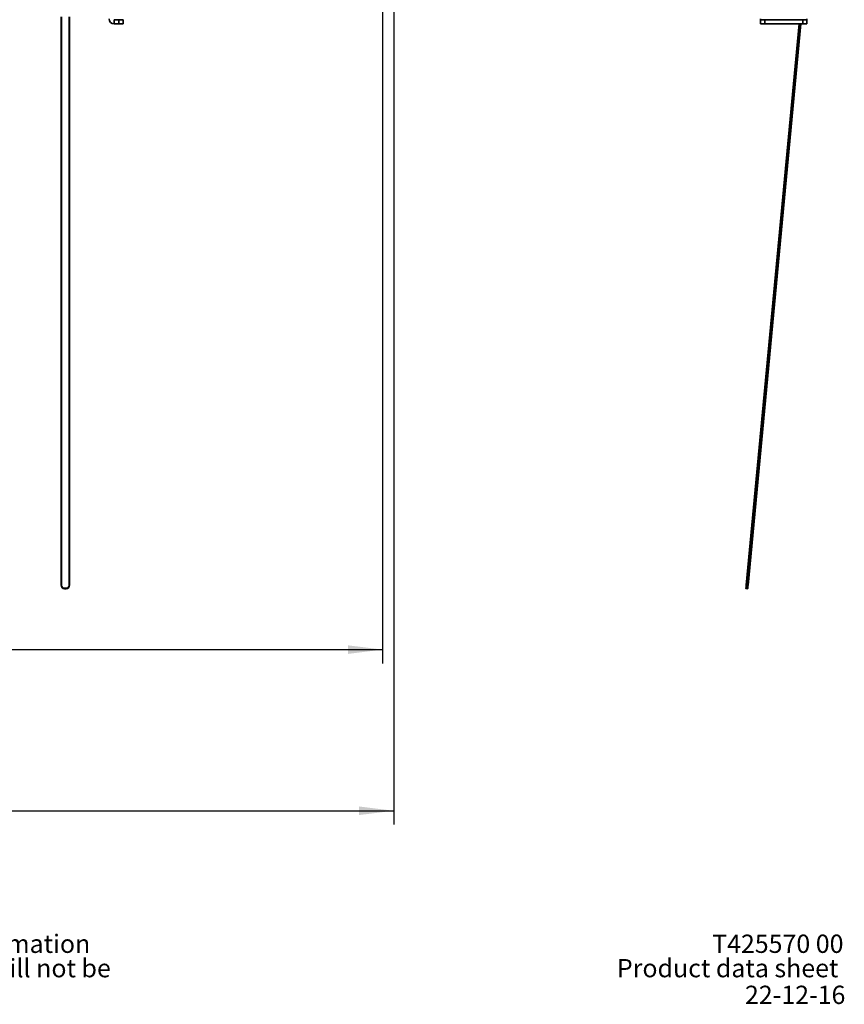
# Model space of a CAD drawing. Units: millimetres. Extents: x 14 to 203, y 14 to 265.
# Drawn here: x 139 to 198, y 18 to 89 of the extents above; entities that cross this region are included whole.
import ezdxf

# ---------------------------------------------------------------- set-up
doc = ezdxf.new("R2010")
doc.units = ezdxf.units.MM
doc.layers.add('MAATENTEKST', color=7, linetype='Continuous')
doc.styles.add('SLDTEXTSTYLE0', font='TXT', dxfattribs={"width": 0.75})
doc.dimstyles.new('SLDDIMSTYLE0', dxfattribs={"dimtxt": 3.5, "dimasz": 2.5, "dimexe": 0, "dimexo": 0.0625, "dimgap": 0.875, "dimtad": 1, "dimdec": 0, "dimlfac": 10, "dimrnd": 1e-09, "dimzin": 12, "dimdsep": 46, "dimtxsty": 'SLDTEXTSTYLE0', "dimsah": 1, "dimcen": 0.09, "dimadec": 0, "dimazin": 3, "dimtfac": 1, "dimtofl": 0, "dimtmove": 0, "dimatfit": 3, "dimfxl": 0, "dimfrac": 2, "dimtolj": 1, "dimtzin": 12, "dimarcsym": 0})

# ---------------------------------------------------------------- blocks, each defined once
blk = doc.blocks.new('SW_NOTE_0')
at = {"color": 0, "linetype": 'Continuous', "lineweight": 0, "char_height": 1.322917, "attachment_point": 1, "style": 'SLDTEXTSTYLE0'}
for s, insert in [(": This document and specifications herein are confidential and the exclusive property of Vogel's Products b.v. Neither this design nor any information", (4.016, 1.705)), ("contained in this drawing may be reproduced or disclosed to others without written consent of Vogel's Products b.v. The design and information will not be", (0, -0.059))]:
    blk.add_mtext(s, dxfattribs=dict(at, insert=insert))
blk = doc.blocks.new('_D')
at = {"layer": 'MAATENTEKST'}
for p, q in [((38.056, 107.844), (38.056, 30.664)), ((165.556, 107.844), (165.556, 30.664)), ((102.453, 37.931), (101.386, 37.931)), ((101.386, 37.931), (101.386, 32.375)), ((111.504, 37.931), (112.57, 37.931)), ((112.57, 37.931), (112.57, 32.375)), ((101.386, 32.375), (102.453, 32.375)), ((112.57, 32.375), (111.504, 32.375)), ((38.056, 31.664), (165.556, 31.664))]:
    blk.add_line(p, q, dxfattribs=at)
for points in [[(38.056, 31.664), (40.556, 31.354), (40.556, 31.974)], [(165.556, 31.664), (163.056, 31.974), (163.056, 31.354)]]:
    blk.add_solid(points, dxfattribs=at)
at = {"layer": 'MAATENTEKST', "char_height": 3.5, "attachment_point": 1, "style": 'SLDTEXTSTYLE0'}
for s, insert in [('1275', (89.975, 36.886)), ('50.2', (102.453, 36.886))]:
    blk.add_mtext(s, dxfattribs=dict(at, insert=insert))
blk = doc.blocks.new('_D_1')
at = {"layer": 'MAATENTEKST'}
for p, q in [((38.856, 107.362), (38.856, 42.321)), ((164.756, 107.362), (164.756, 42.321)), ((102.453, 49.588), (101.386, 49.588)), ((101.386, 49.588), (101.386, 44.032)), ((111.504, 49.588), (112.57, 49.588)), ((112.57, 49.588), (112.57, 44.032)), ((101.386, 44.032), (102.453, 44.032)), ((112.57, 44.032), (111.504, 44.032)), ((38.856, 43.321), (164.756, 43.321))]:
    blk.add_line(p, q, dxfattribs=at)
for points in [[(38.856, 43.321), (41.356, 43.011), (41.356, 43.631)], [(164.756, 43.321), (162.256, 43.631), (162.256, 43.011)]]:
    blk.add_solid(points, dxfattribs=at)
at = {"layer": 'MAATENTEKST', "char_height": 3.5, "attachment_point": 1, "style": 'SLDTEXTSTYLE0'}
for s, insert in [('1259', (89.975, 48.544)), ('49.6', (102.453, 48.544))]:
    blk.add_mtext(s, dxfattribs=dict(at, insert=insert))

msp = doc.modelspace()

# ---------------------------------------------------------------- linework, layer by layer
at = {"color": 7, "linetype": 'Continuous', "lineweight": 35}
for p, q in [((141.506, 47.983), (141.506, 89.089)), ((142.106, 89.089), (142.106, 47.983)), ((145.331, 88.889), (145.331, 88.589)), ((145.681, 88.889), (145.331, 88.889)), ((145.681, 88.589), (145.331, 88.589)), ((145.681, 88.589), (145.681, 88.889)), ((145.681, 88.889), (145.981, 88.889)), ((145.981, 88.589), (145.681, 88.589)), ((145.981, 88.889), (145.981, 88.589)), ((191.054, 47.984), (194.886, 88.589)), ((195.016, 88.589), (191.183, 47.972)), ((192.089, 88.939), (192.089, 88.889)), ((192.089, 88.589), (192.089, 88.889)), ((192.089, 88.889), (192.389, 88.889)), ((192.389, 88.589), (192.089, 88.589)), ((192.389, 88.889), (192.389, 88.589)), ((195.139, 88.889), (192.389, 88.889)), ((195.139, 88.589), (192.389, 88.589)), ((195.139, 88.589), (195.139, 88.889)), ((195.139, 88.889), (195.439, 88.889)), ((195.439, 88.589), (195.139, 88.589)), ((195.439, 88.889), (195.439, 88.939)), ((195.439, 88.889), (195.439, 88.589)), ((141.506, 47.974), (141.506, 47.983)), ((141.756, 47.734), (141.756, 47.755)), ((141.756, 47.755), (141.856, 47.755)), ((141.856, 47.734), (141.756, 47.734)), ((141.756, 47.734), (141.756, 47.725)), ((141.756, 47.725), (141.856, 47.725)), ((141.756, 47.725), (141.856, 47.725)), ((141.756, 47.725), (141.756, 47.725)), ((141.856, 47.734), (141.856, 47.755)), ((141.856, 47.725), (141.856, 47.734)), ((141.856, 47.725), (141.856, 47.725)), ((142.106, 47.983), (142.106, 47.974)), ((191.14, 47.725), (191.05, 47.734)), ((191.074, 47.983), (191.054, 47.984)), ((191.074, 47.983), (191.163, 47.974))]:
    msp.add_line(p, q, dxfattribs=at)
at = {"color": 8, "linetype": 'Continuous', "lineweight": 35}
for p, q in [((141.526, 89.089), (141.526, 47.984)), ((142.086, 47.984), (142.086, 89.089)), ((194.906, 88.589), (191.074, 47.983)), ((191.163, 47.974), (194.996, 88.589))]:
    msp.add_line(p, q, dxfattribs=at)
at = {"color": 7, "linetype": 'Continuous', "lineweight": 35, "flags": 128}
for points in [[(191.032, 47.755), (191.033, 47.76), (191.034, 47.773), (191.036, 47.794), (191.039, 47.822), (191.042, 47.857), (191.046, 47.897), (191.05, 47.94), (191.054, 47.984)], [(191.074, 47.983), (191.069, 47.934), (191.065, 47.887), (191.061, 47.844), (191.057, 47.807), (191.054, 47.776), (191.052, 47.753), (191.051, 47.738), (191.05, 47.734)], [(191.14, 47.725), (191.14, 47.73), (191.142, 47.744), (191.144, 47.767), (191.147, 47.798), (191.15, 47.836), (191.154, 47.879), (191.159, 47.926), (191.163, 47.974)], [(191.183, 47.972), (191.179, 47.928), (191.175, 47.885), (191.171, 47.845), (191.168, 47.81), (191.165, 47.782), (191.163, 47.761), (191.162, 47.748), (191.162, 47.743)], [(191.163, 47.974), (191.167, 47.974), (191.171, 47.973), (191.174, 47.973), (191.178, 47.973), (191.18, 47.972), (191.182, 47.972), (191.183, 47.972), (191.183, 47.972)]]:
    msp.add_lwpolyline(points, dxfattribs=at)
at = {"color": 7, "linetype": 'Continuous', "lineweight": 35}
for centre, radius, start, end in [((145.331, 88.939), 0.35, 180, 270), ((141.521, 47.93), 0.0545, 84.76484, 105.99335), ((141.756, 47.983), 0.249, 180.12767, 270.12835), ((141.756, 47.975), 0.249, 180.13037, 270.1229), ((141.756, 47.985), 0.229, 180.1263, 270.12818), ((141.857, 47.985), 0.229, 269.87096, 359.87308), ((141.857, 47.983), 0.249, 269.8695, 359.87448), ((141.857, 47.975), 0.249, 269.87495, 359.87178), ((142.091, 47.93), 0.0545, 74.00159, 95.23704), ((191.052, 47.754), 0.02, 174.60928, 264.60928), ((191.142, 47.745), 0.02, 264.60928, 354.60928)]:
    msp.add_arc(centre, radius, start, end, dxfattribs=at)

# ---------------------------------------------------------------- block references
at = {"color": 7, "linetype": 'Continuous', "lineweight": 0}
msp.add_blockref('SW_NOTE_0', (14.942, 20.999), dxfattribs=at)

# ---------------------------------------------------------------- texts
at = {"color": 7, "linetype": 'Continuous', "lineweight": 0, "insert": (198.089, 22.705), "char_height": 1.3229, "attachment_point": 3, "style": 'SLDTEXTSTYLE0'}
msp.add_mtext('T425570 00', dxfattribs=at)
at = {"layer": 'MAATENTEKST', "color": 7, "style": 'SLDTEXTSTYLE0'}
for s, insert, char_height, attachment_point in [('Product data sheet', (181.704, 20.941), 1.32292, 1), ('22-12-16', (198.226, 19.009), 1.3229, 3)]:
    msp.add_mtext(s, dxfattribs=dict(at, insert=insert, char_height=char_height, attachment_point=attachment_point))

# ---------------------------------------------------------------- dimensions: what is measured, and where the dimension line sits
at = {"layer": 'MAATENTEKST'}
for base, p1, p2, picture, middle in [((165.556, 31.664), (38.056, 108.844), (165.556, 108.844), '_D', (101.806, 31.664)), ((164.756, 43.321), (38.856, 108.362), (164.756, 108.362), '_D_1', (101.806, 43.321))]:
    dim = msp.add_linear_dim(base=base, p1=p1, p2=p2, dimstyle='SLDDIMSTYLE0', dxfattribs=at)
    dim.commit()
    dim.dimension.update_dxf_attribs({"geometry": picture, "text_midpoint": middle, "dimtype": 160})

doc.saveas('drawing.dxf')
